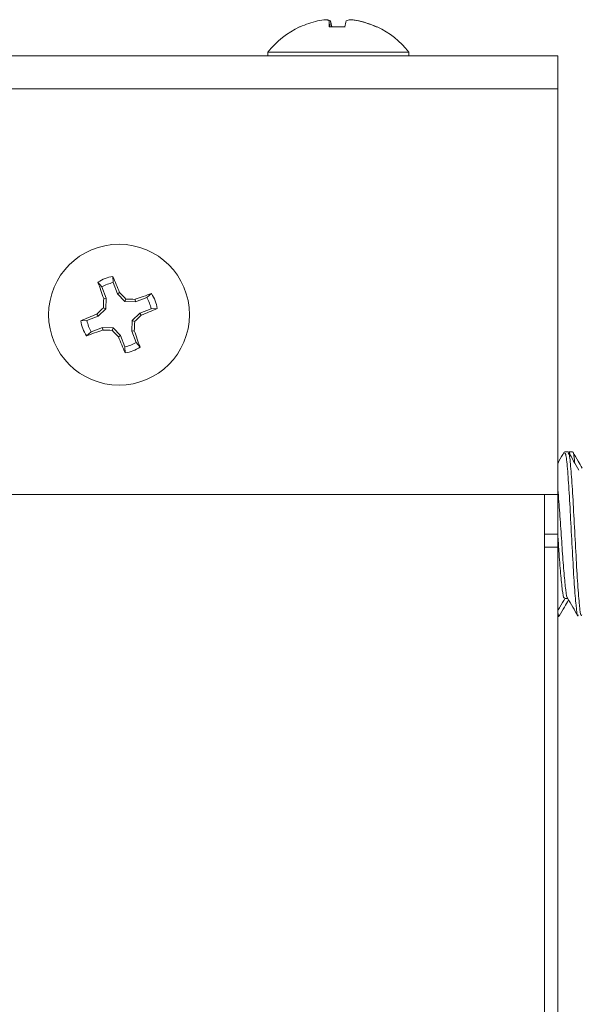
# Model space of a CAD drawing. Units: inches. Extents: x 0 to 181, y 0 to 158.
# Drawn here: x 177 to 179, y 113 to 115 of the extents above; entities that cross this region are included whole.
import ezdxf

# ---------------------------------------------------------------- set-up
doc = ezdxf.new("R2010")
doc.units = ezdxf.units.IN
doc.header["$MEASUREMENT"] = 0

msp = doc.modelspace()

# ---------------------------------------------------------------- linework, layer by layer
at = {"color": 7, "linetype": 'Continuous', "lineweight": 15}
for p, q in [((178.0129, 115.2579), (178.0129, 115.2584)), ((178.0195, 115.2421), (178.0183, 115.2558)), ((178.0229, 115.2421), (178.0217, 115.2558)), ((178.0681, 115.2582), (178.0681, 115.2584)), ((178.0869, 115.2555), (178.0869, 115.2558)), ((177.9524, 115.2421), (177.9511, 115.2421)), ((178.0546, 115.2421), (178.0181, 115.2421)), ((178.1278, 115.2421), (178.1252, 115.2421)), ((177.879, 115.1847), (177.879, 115.1761)), ((178.2, 115.1847), (177.879, 115.1847)), ((178.2, 115.1761), (178.2, 115.1847)), ((159.4945, 115.1761), (178.5395, 115.1761)), ((178.5395, 115.1761), (178.5395, 115.1011)), ((178.5395, 115.1011), (178.5395, 114.1761)), ((177.5261, 114.6591), (177.5255, 114.6734)), ((177.5007, 114.6493), (177.4915, 114.6604)), ((177.5007, 114.6493), (177.5104, 114.6238)), ((177.5358, 114.6336), (177.5261, 114.6591)), ((177.5104, 114.6238), (177.5046, 114.6228)), ((177.5104, 114.6238), (177.5098, 114.5994)), ((177.5358, 114.6336), (177.5409, 114.6368)), ((177.5527, 114.6158), (177.5358, 114.6336)), ((177.5527, 114.6158), (177.5554, 114.6218)), ((177.5772, 114.6152), (177.5762, 114.621)), ((177.6027, 114.6249), (177.5772, 114.6152)), ((177.6027, 114.6249), (177.6137, 114.6341)), ((177.5098, 114.5994), (177.492, 114.5825)), ((177.5098, 114.5994), (177.5038, 114.602)), ((177.5772, 114.6152), (177.5527, 114.6158)), ((177.5869, 114.5898), (177.6124, 114.5995)), ((177.6124, 114.5995), (177.6267, 114.6001)), ((177.492, 114.5825), (177.4665, 114.5727)), ((177.492, 114.5825), (177.4888, 114.5875)), ((177.5691, 114.5729), (177.5869, 114.5898)), ((177.5869, 114.5898), (177.5901, 114.5847)), ((177.4665, 114.5727), (177.4522, 114.5722)), ((177.4763, 114.5473), (177.5018, 114.5571)), ((177.5018, 114.5571), (177.5028, 114.5512)), ((177.5018, 114.5571), (177.5262, 114.5565)), ((177.5262, 114.5565), (177.5236, 114.5505)), ((177.5262, 114.5565), (177.5431, 114.5387)), ((177.5685, 114.5484), (177.5691, 114.5729)), ((177.5691, 114.5729), (177.5751, 114.5702)), ((177.4763, 114.5473), (177.4652, 114.5381)), ((177.5431, 114.5387), (177.5381, 114.5355)), ((177.5431, 114.5387), (177.5529, 114.5132)), ((177.5685, 114.5484), (177.5744, 114.5494)), ((177.5783, 114.5229), (177.5685, 114.5484)), ((177.5529, 114.5132), (177.5534, 114.4989)), ((177.5783, 114.5229), (177.5875, 114.5119)), ((178.5628, 114.2736), (178.555, 114.2736)), ((178.5645, 114.2728), (178.5641, 114.2722)), ((178.5732, 114.2736), (178.5654, 114.2736)), ((178.5673, 114.2668), (178.5654, 114.2736)), ((178.5395, 114.1761), (159.4945, 114.1761)), ((178.5095, 93.1615), (178.5095, 114.1761)), ((178.5395, 114.0861), (178.5395, 114.1761)), ((178.5095, 114.0861), (178.5395, 114.0861)), ((178.5395, 114.0561), (178.5395, 114.0861)), ((178.5095, 114.0561), (178.5395, 114.0561)), ((178.5395, 114.0561), (178.5395, 66.1161)), ((178.555, 113.9392), (178.5622, 113.9392)), ((178.5395, 113.8986), (178.542, 113.8986))]:
    msp.add_line(p, q, dxfattribs=at)
at = {"color": 8, "linetype": 'Continuous', "lineweight": 15}
msp.add_line((159.4945, 115.1011), (178.5395, 115.1011), dxfattribs=at)
at = {"color": 7, "linetype": 'Continuous', "lineweight": 15}
msp.add_circle((177.5395, 114.5861), 0.1605, dxfattribs=at)
for centre, radius, start, end in [((178.0385, 115.0566), 0.2045, 103.1365, 114.9074), ((178.0243, 115.0914), 0.1675, 94.6024, 101.1076), ((178.0044, 115.2276), 0.0314, 63.618, 78.0839), ((178.0055, 115.217), 0.042, 67.3514, 79.9698), ((178.2038, 115.2456), 0.1857, 176.8678, 181.0865), ((177.8295, 115.2116), 0.1972, 8.8993, 12.944), ((178.2629, 115.209), 0.211, 167.1877, 170.9691), ((178.0734, 115.2169), 0.0421, 100.0176, 112.6285), ((178.0522, 115.081), 0.1779, 79.2243, 85.5384), ((178.0546, 115.0913), 0.1676, 78.8974, 85.4003), ((178.0388, 115.0555), 0.2057, 65.1521, 76.8791), ((178.0404, 115.0566), 0.2045, 65.0905, 76.8572), ((178.0395, 115.057), 0.2051, 115.5258, 141.4907), ((178.0395, 115.057), 0.2051, 38.5093, 64.4742), ((177.5395, 114.5861), 0.0884, 99.0662, 122.8967), ((175.7983, 113.9292), 1.8807, 22.101, 23.3115), ((179.4138, 115.3108), 2.0294, 198.6937, 199.8155), ((177.5395, 114.5861), 0.0742, 100.4112, 121.5518), ((179.6283, 114.5329), 2.1256, 177.5745, 178.1355), ((176.0586, 113.1851), 2.0747, 43.8266, 44.4016), ((177.4826, 112.3942), 2.2288, 87.5939, 88.129), ((178.2548, 112.7388), 2.0009, 108.6879, 109.8257), ((177.5395, 114.5861), 0.0742, 10.4112, 31.5518), ((177.5395, 114.5861), 0.0884, 9.0662, 32.8967), ((179.0463, 112.9964), 2.2265, 133.8506, 134.3863), ((176.8155, 116.4873), 2.0542, 292.1521, 293.2604), ((178.2246, 112.7778), 1.9536, 112.1236, 113.289), ((175.9016, 116.3124), 2.4157, 313.8489, 314.3427), ((177.5395, 114.5861), 0.0884, 189.0662, 212.8967), ((177.5395, 114.5861), 0.0742, 190.4112, 211.5518), ((175.4486, 114.6395), 2.1277, 357.5749, 358.1355), ((176.8335, 116.4066), 1.9724, 288.6797, 289.8339), ((177.6022, 116.929), 2.3799, 267.6044, 268.1056), ((179.4937, 116.4461), 2.734, 223.8959, 224.3323), ((179.2922, 115.248), 1.8933, 202.1051, 203.3075), ((175.6611, 113.86), 2.0337, 18.696, 19.8154), ((177.5395, 114.5861), 0.0742, 280.4112, 301.5518), ((177.5395, 114.5861), 0.0884, 279.0662, 302.8967)]:
    msp.add_arc(centre, radius, start, end, dxfattribs=at)
for points, knots in [([(178.554, 114.2728), (178.5501, 114.2659), (178.5452, 114.2576), (178.5404, 114.2492), (178.5395, 114.2477)], [0, 0, 0, 0, 0.814274, 1, 1, 1, 1]), ([(178.5862, 113.9018), (178.5858, 113.901), (178.584, 113.8974), (178.581, 113.9208), (178.5771, 113.9687), (178.5732, 114.0365), (178.5693, 114.1112), (178.5654, 114.1825), (178.5615, 114.2381), (178.558, 114.2705), (178.5558, 114.2705), (178.555, 114.2704)], [0, 0, 0, 0, 0.041547, 0.166547, 0.291548, 0.416548, 0.541547, 0.666545, 0.791546, 0.916547, 1, 1, 1, 1]), ([(178.594, 113.9018), (178.5936, 113.901), (178.5919, 113.8974), (178.5888, 113.9208), (178.5849, 113.9687), (178.581, 114.0365), (178.5771, 114.1112), (178.5732, 114.1825), (178.5693, 114.2381), (178.5658, 114.2705), (178.5637, 114.2705), (178.5628, 114.2704)], [0, 0, 0, 0, 0.041547, 0.166546, 0.291548, 0.416548, 0.541547, 0.666545, 0.791546, 0.916546, 1, 1, 1, 1]), ([(178.5874, 114.2321), (178.5835, 114.2389), (178.5756, 114.2525), (178.5677, 114.2661), (178.5637, 114.2729)], [0, 0, 0, 0, 0.499768, 1, 1, 1, 1]), ([(178.5782, 114.2479), (178.5778, 114.252), (178.5762, 114.2706), (178.5745, 114.2723), (178.5732, 114.2736)], [0, 0, 0, 0, 0.219921, 1, 1, 1, 1]), ([(178.5953, 114.2362), (178.5922, 114.2417), (178.5851, 114.2539), (178.578, 114.2661), (178.5741, 114.2729)], [0, 0, 0, 0, 0.443227, 1, 1, 1, 1]), ([(178.5616, 113.9406), (178.5616, 113.9406), (178.5603, 113.9392), (178.5576, 113.9572), (178.5537, 113.9939), (178.5498, 114.0473), (178.5459, 114.1054), (178.5424, 114.1561), (178.5403, 114.1784), (178.5395, 114.1872)], [0, 0, 0, 0, 0.006856, 0.182946, 0.359037, 0.535125, 0.711214, 0.887303, 1, 1, 1, 1]), ([(178.555, 113.9418), (178.5546, 113.9411), (178.5528, 113.9383), (178.5498, 113.9566), (178.5459, 113.9941), (178.5424, 114.0408), (178.5403, 114.0724), (178.5395, 114.0847)], [0, 0, 0, 0, 0.084762, 0.3362, 0.587643, 0.83908, 1, 1, 1, 1]), ([(178.5395, 113.9114), (178.5411, 113.9142), (178.5466, 113.9238), (178.5522, 113.9334), (178.5562, 113.9402)], [0, 0, 0, 0, 0.2911458, 1, 1, 1, 1]), ([(178.5429, 113.8994), (178.5468, 113.9063), (178.5539, 113.9184), (178.5609, 113.9306), (178.5641, 113.936)], [0, 0, 0, 0, 0.55785, 1, 1, 1, 1]), ([(178.5617, 113.9402), (178.5656, 113.9334), (178.5735, 113.9198), (178.5814, 113.9062), (178.5854, 113.8994)], [0, 0, 0, 0, 0.499736, 1, 1, 1, 1]), ([(178.5429, 113.9021), (178.5426, 113.9006), (178.5414, 113.8953), (178.5403, 113.9025), (178.5395, 113.9078)], [0, 0, 0, 0, 0.274063, 1, 1, 1, 1])]:
    msp.add_open_spline(points, degree=3, knots=knots, dxfattribs=at)

doc.saveas('drawing.dxf')
